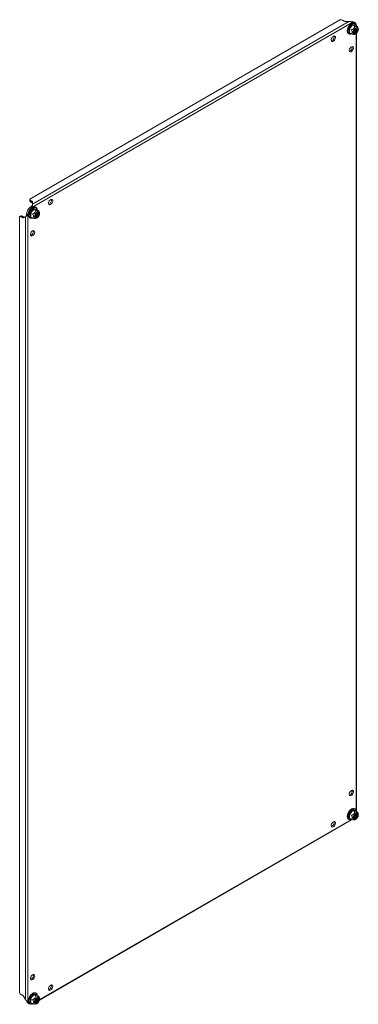
# Model space of a CAD drawing. Units: millimetres. Extents: x 8807 to 16980, y -908 to 4007.
# Drawn here: x 14809 to 15207, y 1725 to 2881 of the extents above; entities that cross this region are included whole.
import ezdxf

# ---------------------------------------------------------------- set-up
doc = ezdxf.new("R2010")
doc.units = ezdxf.units.MM

msp = doc.modelspace()

# ---------------------------------------------------------------- linework, layer by layer
at = {"color": 7, "linetype": 'Continuous', "lineweight": 15}
for p, q in [((15185.9, 2881.4), (14820.7, 2670.5)), ((15190.2, 2879.7), (15188.4, 2880.8)), ((15199.7, 2878.2), (14823.2, 2660.8)), ((15195.8, 2879.4), (14824, 2664.8)), ((15195.8, 2879.4), (15191.6, 2879.4)), ((15196.3, 2868.4), (15196, 2871)), ((15196, 2866.1), (15196.3, 2868.4)), ((15196.5, 2870.9), (15199.2, 2869.3)), ((15198.2, 2878.9), (15198.3, 2879)), ((15198.3, 2879), (15199.7, 2878.2)), ((15200, 2875.2), (15202.7, 2873.7)), ((15202.8, 2878.2), (15201.4, 2879)), ((15203.5, 2875.3), (15203.5, 2875)), ((15203.6, 2874.9), (15206.2, 2873.4)), ((15205, 2874.1), (15205, 2875)), ((15206.2, 2873.4), (15206.8, 2871.3)), ((15206.9, 2870.5), (15206.8, 2871.3)), ((15196.8, 2866), (15196, 2866.1)), ((15199.2, 2864.6), (15196.5, 2866.1)), ((15202.4, 2864.1), (15203.5, 2864.6)), ((15205, 1953), (15205, 2865.6)), ((14820.7, 2670.5), (14820.7, 2668.9)), ((14821.7, 2669), (14823.5, 2668)), ((14821.7, 2667.4), (14821.7, 2669)), ((14823.5, 2666.4), (14821.7, 2667.4)), ((14821.7, 2661.6), (14823, 2662.4)), ((14823.2, 2660.8), (14821.7, 2661.6)), ((14823.5, 2668), (14823.5, 2666.4)), ((14824, 2667.2), (14824, 2664.8)), ((14810.3, 2650.8), (14808.8, 2650)), ((14808.8, 2650), (14808.8, 1738.3)), ((14810.6, 2649.8), (14812, 2650.7)), ((14812.4, 2648.8), (14810.6, 2649.8)), ((14812, 2650.7), (14813.8, 2649.6)), ((14813.8, 2649.6), (14812.4, 2648.8)), ((14815.5, 2649.9), (14813.4, 2648.7)), ((14815.5, 2649.9), (14815.5, 1730.7)), ((14817, 2653.5), (14818.5, 2652.7)), ((14817, 2652), (14817, 2653.5)), ((14818.5, 2652.7), (14818.5, 1727.9)), ((14821.5, 2652.1), (14821.3, 2654.7)), ((14821.3, 2649.7), (14821.5, 2652.1)), ((14822, 2649.6), (14821.3, 2649.7)), ((14821.7, 2654.5), (14824.4, 2653)), ((14824.4, 2648.2), (14821.7, 2649.8)), ((14825.3, 2658.9), (14827.9, 2657.4)), ((14828.7, 2659), (14828.7, 2658.6)), ((14828.8, 2658.6), (14831.5, 2657)), ((14831.5, 2657), (14832.1, 2654.9)), ((14832.2, 2654.1), (14832.1, 2655)), ((14827.6, 2647.8), (14828.8, 2648.2)), ((15196.3, 1945.7), (15196, 1948.3)), ((15196, 1943.4), (15196.3, 1945.7)), ((15196.8, 1943.3), (15196, 1943.4)), ((15199.2, 1946.6), (15196.5, 1948.2)), ((15196.5, 1943.4), (15199.2, 1941.9)), ((15200, 1952.6), (15202.7, 1951)), ((15203.5, 1952.6), (15203.5, 1952.3)), ((15206.2, 1950.7), (15203.6, 1952.2)), ((15204, 1947.6), (15204, 1947.9)), ((15204.2, 1947.5), (15204.1, 1947.9)), ((15206.9, 1947.8), (15206.8, 1948.6)), ((14832, 1729.6), (15198.1, 1941)), ((15177.7, 1939.2), (15177.5, 1939.1)), ((15202.4, 1941.4), (15203.5, 1941.9)), ((14845.3, 1747.3), (14845.2, 1747.3)), ((14810.6, 1736.4), (14812.4, 1735.4)), ((14825.3, 1736.2), (14827.9, 1734.7)), ((14828.7, 1736.3), (14828.7, 1735.9)), ((14831.5, 1734.4), (14828.8, 1735.9)), ((14813.4, 1734.3), (14815.5, 1730.7)), ((14817, 1728.8), (14817, 1728.9)), ((14818.5, 1727.9), (14817, 1728.8)), ((14818.6, 1726.1), (14820, 1725.3)), ((14821.5, 1729.4), (14821.3, 1732)), ((14821.3, 1727), (14821.5, 1729.4)), ((14822, 1726.9), (14821.3, 1727)), ((14824.4, 1730.3), (14821.7, 1731.8)), ((14821.7, 1727.1), (14824.4, 1725.6)), ((14823.9, 1725), (14824.8, 1725.5)), ((14827.6, 1725.1), (14828.8, 1725.5)), ((14829.3, 1731.2), (14829.3, 1731.6)), ((14829.4, 1731.1), (14829.4, 1731.6)), ((14832.2, 1731.5), (14832.1, 1732.3))]:
    msp.add_line(p, q, dxfattribs=at)
at = {"color": 8, "linetype": 'Continuous', "lineweight": 15}
for p, q in [((15204.4, 2874.4), (15204.4, 2875.5)), ((15204.4, 1951.8), (15204.4, 2865.1)), ((14832.2, 1730.4), (15198.8, 1942.1)), ((14823.2, 1725.2), (14824.1, 1725.8))]:
    msp.add_line(p, q, dxfattribs=at)
at = {"color": 8, "linetype": 'Continuous', "lineweight": 15, "flags": 128}
for points in [[(15194.8, 2868), (15195, 2869.4), (15195.3, 2870.8), (15195.9, 2872.2), (15196.7, 2873.6), (15197.7, 2874.7), (15198.8, 2875.7), (15199.9, 2876.4), (15201, 2876.8), (15202, 2876.9), (15202.9, 2876.7), (15203.6, 2876.1), (15204.1, 2875.2), (15204.3, 2874.5)], [(15198.7, 2864.9), (15197.7, 2864.7), (15196.7, 2864.7), (15195.9, 2865.2), (15195.3, 2865.9), (15195, 2866.8), (15194.8, 2868)], [(14820.1, 2651.7), (14820.2, 2653), (14820.6, 2654.4), (14821.2, 2655.9), (14822, 2657.2), (14822.9, 2658.4), (14824, 2659.4), (14825.1, 2660.1), (14826.2, 2660.5), (14827.2, 2660.6), (14828.1, 2660.3), (14828.8, 2659.8), (14829.3, 2658.9), (14829.5, 2658.2)], [(14823.9, 2648.5), (14822.9, 2648.3), (14822, 2648.4), (14821.2, 2648.8), (14820.6, 2649.5), (14820.2, 2650.5), (14820.1, 2651.7)], [(15198.7, 1942.2), (15198.2, 1942), (15197.2, 1942), (15196.3, 1942.2), (15195.6, 1942.8), (15195.1, 1943.6), (15194.9, 1944.7), (15194.9, 1946), (15195.1, 1947.4), (15195.6, 1948.8), (15196.3, 1950.2), (15197.2, 1951.5), (15198.2, 1952.6), (15199.3, 1953.4), (15200.4, 1954), (15201.5, 1954.2), (15202.4, 1954.1), (15203.2, 1953.7), (15203.8, 1953), (15204.2, 1952), (15204.3, 1951.8)], [(14823.9, 1725.8), (14823.5, 1725.7), (14822.4, 1725.6), (14821.6, 1725.9), (14820.8, 1726.4), (14820.4, 1727.3), (14820.1, 1728.4), (14820.1, 1729.7), (14820.4, 1731), (14820.8, 1732.5), (14821.6, 1733.9), (14822.4, 1735.1), (14823.5, 1736.2), (14824.5, 1737.1), (14825.6, 1737.6), (14826.7, 1737.9), (14827.7, 1737.8), (14828.5, 1737.4), (14829.1, 1736.7), (14829.4, 1735.7), (14829.5, 1735.5)]]:
    msp.add_lwpolyline(points, dxfattribs=at)
at = {"color": 7, "linetype": 'Continuous', "lineweight": 15, "flags": 128}
for points in [[(15207, 2870), (15206.8, 2868.9), (15206.5, 2867.7), (15205.8, 2866.6), (15205.1, 2865.7), (15204.2, 2864.9), (15203.3, 2864.5), (15202.5, 2864.4), (15201.8, 2864.6), (15201.3, 2865.2), (15201, 2866), (15201, 2867.1), (15201.3, 2868.2), (15201.8, 2869.3), (15202.5, 2870.4), (15203.3, 2871.3), (15204.2, 2871.8), (15205.1, 2872.1), (15205.8, 2872), (15206.5, 2871.6), (15206.8, 2870.9), (15207, 2870)], [(15201.8, 2867), (15202, 2866.3), (15202.3, 2865.7), (15202.9, 2865.5), (15203.6, 2865.6), (15204.3, 2866.1), (15205, 2866.7), (15205.6, 2867.6), (15206, 2868.6), (15206.1, 2869.5), (15206, 2870.2), (15205.6, 2870.8), (15205, 2871), (15204.3, 2870.9), (15203.6, 2870.5), (15202.9, 2869.8), (15202.3, 2868.9), (15202, 2867.9), (15201.8, 2867)], [(15201.9, 2867), (15202, 2866.3), (15202.3, 2865.8), (15202.9, 2865.5), (15203.6, 2865.7), (15204.3, 2866.1), (15205, 2866.8), (15205.6, 2867.6), (15205.9, 2868.6), (15206.1, 2869.5), (15205.9, 2870.2), (15205.6, 2870.8), (15205, 2871), (15204.3, 2870.9), (15203.6, 2870.4), (15202.9, 2869.8), (15202.3, 2868.9), (15202, 2867.9), (15201.9, 2867)], [(15201.9, 2867.4), (15202.1, 2866.7), (15202.5, 2866.2), (15203, 2866.1), (15203.7, 2866.4), (15204.4, 2866.9), (15205, 2867.7), (15205.3, 2868.6), (15205.5, 2869.4), (15205.3, 2870.1), (15205, 2870.6), (15204.4, 2870.7), (15203.7, 2870.4), (15203, 2869.9), (15203, 2869.9)], [(15202.1, 2868.3), (15202.1, 2868.2), (15201.9, 2867.4)], [(15202.2, 2866.5), (15202.4, 2866.5), (15203.1, 2866.7), (15203.7, 2867.3), (15204.3, 2868.1), (15204.7, 2868.9), (15204.8, 2869.8), (15204.7, 2870.5), (15204.6, 2870.7)], [(15202.4, 2866.3), (15202.9, 2866.2), (15203.6, 2866.5), (15204.2, 2867), (15204.8, 2867.8), (15205.2, 2868.7), (15205.3, 2869.5), (15205.2, 2870.2), (15204.9, 2870.6)], [(15177.6, 2861.8), (15178.4, 2862.2), (15179.1, 2862.1), (15179.7, 2861.7), (15180, 2861.1), (15180.1, 2860.2), (15179.9, 2859.1), (15179.4, 2858.1), (15178.8, 2857.2), (15178, 2856.4), (15177.2, 2855.9), (15176.4, 2855.8), (15175.8, 2856), (15175.3, 2856.5), (15175.1, 2857.3), (15175.2, 2858.3), (15175.5, 2859.4), (15176.1, 2860.4), (15176.8, 2861.2), (15177.6, 2861.8)], [(15198.8, 2849.6), (15199.6, 2849.9), (15200.3, 2849.9), (15200.9, 2849.5), (15201.2, 2848.8), (15201.3, 2847.9), (15201.1, 2846.9), (15200.6, 2845.9), (15200, 2844.9), (15199.2, 2844.2), (15198.4, 2843.7), (15197.6, 2843.5), (15197, 2843.8), (15196.5, 2844.3), (15196.3, 2845.1), (15196.4, 2846.1), (15196.7, 2847.1), (15197.3, 2848.1), (15198, 2849), (15198.8, 2849.6)], [(14845.3, 2670), (14846.1, 2670.3), (14846.8, 2670.3), (14847.3, 2669.9), (14847.7, 2669.2), (14847.7, 2668.3), (14847.5, 2667.3), (14847.1, 2666.2), (14846.4, 2665.3), (14845.7, 2664.5), (14844.8, 2664.1), (14844.1, 2663.9), (14843.4, 2664.1), (14843, 2664.7), (14842.8, 2665.5), (14842.9, 2666.4), (14843.2, 2667.5), (14843.7, 2668.5), (14844.5, 2669.4), (14845.3, 2670)], [(14832.2, 2653.6), (14832.1, 2652.5), (14831.7, 2651.4), (14831.1, 2650.3), (14830.3, 2649.3), (14829.4, 2648.6), (14828.5, 2648.1), (14827.7, 2648), (14827, 2648.3), (14826.5, 2648.8), (14826.2, 2649.7), (14826.2, 2650.7), (14826.5, 2651.8), (14827, 2653), (14827.7, 2654), (14828.5, 2654.9), (14829.4, 2655.5), (14830.3, 2655.8), (14831.1, 2655.7), (14831.7, 2655.3), (14832.1, 2654.6), (14832.2, 2653.6)], [(14827.1, 2650.7), (14827.2, 2649.9), (14827.6, 2649.4), (14828.1, 2649.2), (14828.8, 2649.3), (14829.6, 2649.7), (14830.3, 2650.4), (14830.8, 2651.3), (14831.2, 2652.2), (14831.3, 2653.1), (14831.2, 2653.9), (14830.8, 2654.4), (14830.3, 2654.6), (14829.6, 2654.5), (14828.8, 2654.1), (14828.1, 2653.4), (14827.6, 2652.5), (14827.2, 2651.6), (14827.1, 2650.7)], [(14827.1, 2650.7), (14827.2, 2649.9), (14827.6, 2649.4), (14828.1, 2649.2), (14828.8, 2649.3), (14829.6, 2649.7), (14830.2, 2650.4), (14830.8, 2651.3), (14831.2, 2652.2), (14831.3, 2653.1), (14831.2, 2653.9), (14830.8, 2654.4), (14830.2, 2654.6), (14829.6, 2654.5), (14828.8, 2654.1), (14828.1, 2653.4), (14827.6, 2652.5), (14827.2, 2651.6), (14827.1, 2650.7)], [(14827.2, 2651), (14827.3, 2650.3), (14827.7, 2649.9), (14828.3, 2649.8), (14828.9, 2650), (14829.6, 2650.6), (14830.2, 2651.3), (14830.6, 2652.2), (14830.7, 2653.1), (14830.6, 2653.8), (14830.2, 2654.2), (14829.6, 2654.3), (14828.9, 2654.1), (14828.3, 2653.6), (14828.2, 2653.5)], [(14827.3, 2651.9), (14827.3, 2651.9), (14827.2, 2651)], [(14827.4, 2650.2), (14827.6, 2650.2), (14828.3, 2650.4), (14829, 2650.9), (14829.5, 2651.7), (14829.9, 2652.6), (14830.1, 2653.5), (14829.9, 2654.2), (14829.8, 2654.3)], [(14827.6, 2649.9), (14828.1, 2649.9), (14828.8, 2650.1), (14829.5, 2650.6), (14830, 2651.4), (14830.4, 2652.3), (14830.6, 2653.2), (14830.4, 2653.9), (14830.1, 2654.3)], [(14824, 2633.2), (14824.8, 2633.6), (14825.6, 2633.5), (14826.1, 2633.1), (14826.4, 2632.5), (14826.5, 2631.6), (14826.3, 2630.6), (14825.9, 2629.5), (14825.2, 2628.6), (14824.4, 2627.8), (14823.6, 2627.3), (14822.9, 2627.2), (14822.2, 2627.4), (14821.8, 2627.9), (14821.6, 2628.7), (14821.6, 2629.7), (14822, 2630.8), (14822.5, 2631.8), (14823.2, 2632.6), (14824, 2633.2)], [(15198.8, 1975.9), (15199.6, 1976.2), (15200.3, 1976.2), (15200.9, 1975.8), (15201.2, 1975.1), (15201.3, 1974.2), (15201.1, 1973.2), (15200.6, 1972.2), (15200, 1971.2), (15199.2, 1970.5), (15198.4, 1970), (15197.6, 1969.8), (15197, 1970.1), (15196.5, 1970.6), (15196.3, 1971.4), (15196.4, 1972.4), (15196.7, 1973.4), (15197.3, 1974.4), (15198, 1975.3), (15198.8, 1975.9)], [(15201, 1943.8), (15201.1, 1944.9), (15201.5, 1946.1), (15202.1, 1947.2), (15202.9, 1948.2), (15203.7, 1948.9), (15204.6, 1949.3), (15205.5, 1949.4), (15206.2, 1949.2), (15206.7, 1948.6), (15206.9, 1947.8), (15206.9, 1946.8), (15206.7, 1945.6), (15206.2, 1944.5), (15205.5, 1943.4), (15204.6, 1942.6), (15203.7, 1942), (15202.9, 1941.7), (15202.1, 1941.8), (15201.5, 1942.2), (15201.1, 1942.9), (15201, 1943.8)], [(15206.1, 1946.8), (15206, 1947.6), (15205.6, 1948.1), (15205, 1948.3), (15204.3, 1948.2), (15203.6, 1947.8), (15202.9, 1947.1), (15202.3, 1946.2), (15202, 1945.3), (15201.8, 1944.3), (15202, 1943.6), (15202.3, 1943.1), (15202.9, 1942.8), (15203.6, 1942.9), (15204.3, 1943.4), (15205, 1944.1), (15205.6, 1944.9), (15206, 1945.9), (15206.1, 1946.8)], [(15206.1, 1946.8), (15205.9, 1947.5), (15205.6, 1948.1), (15205, 1948.3), (15204.3, 1948.2), (15203.6, 1947.8), (15202.9, 1947.1), (15202.3, 1946.2), (15202, 1945.3), (15201.9, 1944.4), (15202, 1943.6), (15202.3, 1943.1), (15202.9, 1942.9), (15203.6, 1943), (15204.3, 1943.4), (15205, 1944.1), (15205.6, 1944.9), (15205.9, 1945.9), (15206.1, 1946.8)], [(15202.1, 1945.6), (15202.1, 1945.6), (15201.9, 1944.7), (15202.1, 1944), (15202.5, 1943.6), (15203, 1943.4), (15203.7, 1943.7), (15204.4, 1944.2), (15205, 1945), (15205.3, 1945.9), (15205.5, 1946.7), (15205.5, 1946.7)], [(15202.2, 1943.8), (15202.4, 1943.8), (15203.1, 1944), (15203.7, 1944.6), (15204.3, 1945.4), (15204.7, 1946.2), (15204.8, 1947.1)], [(15202.4, 1943.6), (15202.9, 1943.5), (15203.6, 1943.8), (15204.2, 1944.3), (15204.8, 1945.1), (15205.2, 1946), (15205.3, 1946.8)], [(15205.5, 1946.7), (15205.3, 1947.4), (15205, 1947.9), (15204.4, 1948), (15203.7, 1947.8), (15203, 1947.2), (15203, 1947.2)], [(15204.7, 1947.2), (15204.6, 1947.9), (15204.5, 1948)], [(15204.8, 1947.1), (15204.7, 1947.8), (15204.6, 1948)], [(15205.3, 1946.8), (15205.2, 1947.5), (15204.9, 1947.9)], [(15177.6, 1939.2), (15178.4, 1939.5), (15179.1, 1939.4), (15179.7, 1939.1), (15180, 1938.4), (15180.1, 1937.5), (15179.9, 1936.5), (15179.4, 1935.4), (15178.8, 1934.5), (15178, 1933.7), (15177.2, 1933.2), (15176.4, 1933.1), (15175.8, 1933.3), (15175.3, 1933.8), (15175.1, 1934.6), (15175.2, 1935.6), (15175.5, 1936.7), (15176.1, 1937.7), (15176.8, 1938.5), (15177.6, 1939.2)], [(14824, 1759.5), (14824.8, 1759.9), (14825.6, 1759.8), (14826.1, 1759.5), (14826.4, 1758.8), (14826.5, 1757.9), (14826.3, 1756.9), (14825.9, 1755.8), (14825.2, 1754.9), (14824.4, 1754.1), (14823.6, 1753.6), (14822.9, 1753.5), (14822.2, 1753.7), (14821.8, 1754.2), (14821.6, 1755), (14821.6, 1756), (14822, 1757.1), (14822.5, 1758.1), (14823.2, 1758.9), (14824, 1759.5)], [(14845.3, 1747.3), (14846.1, 1747.6), (14846.8, 1747.6), (14847.3, 1747.2), (14847.7, 1746.5), (14847.7, 1745.6), (14847.5, 1744.6), (14847.1, 1743.6), (14846.4, 1742.6), (14845.7, 1741.9), (14844.8, 1741.4), (14844.1, 1741.2), (14843.4, 1741.5), (14843, 1742), (14842.8, 1742.8), (14842.9, 1743.8), (14843.2, 1744.8), (14843.7, 1745.8), (14844.5, 1746.7), (14845.3, 1747.3)], [(14826.2, 1727.5), (14826.3, 1728.6), (14826.7, 1729.7), (14827.3, 1730.8), (14828.1, 1731.8), (14829, 1732.5), (14829.9, 1733), (14830.7, 1733.1), (14831.4, 1732.8), (14831.9, 1732.3), (14832.2, 1731.4), (14832.2, 1730.4), (14831.9, 1729.3), (14831.4, 1728.1), (14830.7, 1727.1), (14829.9, 1726.2), (14829, 1725.6), (14828.1, 1725.4), (14827.3, 1725.4), (14826.7, 1725.8), (14826.3, 1726.5), (14826.2, 1727.5)], [(14831.3, 1730.4), (14831.2, 1731.2), (14830.8, 1731.7), (14830.3, 1731.9), (14829.6, 1731.8), (14828.8, 1731.4), (14828.1, 1730.7), (14827.6, 1729.9), (14827.2, 1728.9), (14827.1, 1728), (14827.2, 1727.2), (14827.6, 1726.7), (14828.1, 1726.5), (14828.8, 1726.6), (14829.6, 1727), (14830.3, 1727.7), (14830.8, 1728.6), (14831.2, 1729.5), (14831.3, 1730.4)], [(14831.3, 1730.4), (14831.2, 1731.2), (14830.8, 1731.7), (14830.2, 1731.9), (14829.6, 1731.8), (14828.8, 1731.4), (14828.1, 1730.7), (14827.6, 1729.9), (14827.2, 1728.9), (14827.1, 1728), (14827.2, 1727.2), (14827.6, 1726.7), (14828.1, 1726.5), (14828.8, 1726.6), (14829.6, 1727), (14830.2, 1727.7), (14830.8, 1728.6), (14831.2, 1729.5), (14831.3, 1730.4)], [(14827.3, 1729.2), (14827.3, 1729.2), (14827.2, 1728.3), (14827.3, 1727.6), (14827.7, 1727.2), (14828.3, 1727.1), (14828.9, 1727.3), (14829.6, 1727.9), (14830.2, 1728.6), (14830.6, 1729.5), (14830.7, 1730.4), (14830.7, 1730.4)], [(14827.4, 1727.5), (14827.6, 1727.5), (14828.3, 1727.7), (14829, 1728.2), (14829.5, 1729), (14829.9, 1729.9), (14830.1, 1730.8)], [(14827.6, 1727.2), (14828.1, 1727.2), (14828.8, 1727.4), (14829.5, 1728), (14830, 1728.7), (14830.4, 1729.6), (14830.6, 1730.5)], [(14830.7, 1730.4), (14830.6, 1731.1), (14830.2, 1731.5), (14829.6, 1731.6), (14828.9, 1731.4), (14828.3, 1730.9), (14828.2, 1730.8)], [(14829.9, 1730.8), (14829.8, 1731.5), (14829.7, 1731.7)], [(14830.1, 1730.8), (14829.9, 1731.5), (14829.8, 1731.6)], [(14830.6, 1730.5), (14830.4, 1731.2), (14830.1, 1731.6)]]:
    msp.add_lwpolyline(points, dxfattribs=at)
at = {"color": 7, "linetype": 'Continuous', "lineweight": 15}
for centre, radius, start, end in [((15186.1, 2876.3), 5.07, 61.9903, 91.4869), ((15191.6, 2882.3), 2.89, 241.9601, 271.1442), ((15199.8, 2875.8), 3.56, 63.404, 115.2319), ((15201.2, 2875.3), 3.22, 2.6744, 117.3144), ((15199.6, 2870.8), 3.93, 305.9962, 354.0094), ((15200.8, 2870.1), 3.4, 290.8966, 9.1086), ((15200.6, 2870.2), 3.48, 293.8438, 6.1616), ((15199.4, 2870.9), 4.01, 309.4997, 350.5058), ((15201.5, 2869.7), 3.15, 281.0911, 18.9145), ((15174, 2861.1), 4.65, 286.4519, 13.5533), ((15195.2, 2848.8), 4.65, 286.4521, 13.5535), ((14829.7, 2651.6), 12.8, 128.5494, 171.4507), ((14831.2, 2650.8), 12.8, 128.5494, 171.4507), ((14822.4, 2670.6), 1.75, 184.7616, 245.7735), ((14822.4, 2669), 1.75, 184.7616, 245.7735), ((14823, 2667.1), 1.01, 5.6944, 65.625), ((14823, 2665.4), 1.04, 11.1773, 65.1302), ((14841.6, 2669.2), 4.65, 286.4519, 13.5533), ((14809.6, 2648.4), 1.75, 54.2341, 115.2484), ((14811, 2649.2), 1.75, 54.2341, 115.2484), ((14813, 2649.6), 1.01, 234.3822, 294.3143), ((14814.4, 2650.5), 1.01, 234.3822, 294.3143), ((14826, 2653.8), 3.4, 290.8966, 9.1085), ((14825.8, 2653.9), 3.48, 293.8438, 6.1616), ((14824.9, 2654.4), 3.93, 305.9962, 354.0094), ((14824.7, 2654.5), 4.01, 309.4997, 350.5058), ((14826.8, 2653.3), 3.15, 281.0912, 18.9144), ((14820.4, 2632.5), 4.65, 286.4521, 13.5535), ((15195.2, 1975.1), 4.65, 286.4521, 13.5535), ((15199.6, 1948.1), 3.93, 305.9962, 354.0094), ((15200.4, 1947.6), 3.63, 295.3016, 358.8051), ((15200.6, 1947.5), 3.58, 292.6706, 359.1248), ((15199.4, 1948.2), 4.01, 309.4997, 350.5058), ((15201.5, 1947), 3.19, 281.3206, 3.0972), ((15174, 1938.4), 4.65, 286.4519, 13.5533), ((14820.4, 1758.8), 4.65, 286.4521, 13.5535), ((14841.6, 1746.5), 4.65, 286.4519, 13.5533), ((14813.3, 1740.7), 5.07, 208.5123, 238.0145), ((14810.8, 1733), 2.89, 28.8556, 58.045), ((14820.6, 1729.1), 3.55, 184.7402, 236.6203), ((14821.7, 1728.1), 3.22, 182.6744, 297.3144), ((14824.9, 1731.7), 3.93, 305.9962, 354.0094), ((14825.6, 1731.3), 3.63, 295.3017, 358.8051), ((14824.7, 1731.8), 4.01, 309.4997, 350.5058), ((14825.8, 1731.2), 3.58, 292.6706, 359.1247), ((14826.7, 1730.7), 3.19, 281.3206, 3.0972)]:
    msp.add_arc(centre, radius, start, end, dxfattribs=at)
for points, knots in [([(15204.3, 2874.5), (15204.3, 2874.7), (15204.2, 2875.3), (15203.9, 2876.1), (15203.4, 2876.7), (15202.7, 2877.3), (15201.8, 2877.5), (15200.9, 2877.5), (15199.9, 2877.3), (15199, 2876.9), (15198.2, 2876.3), (15197.4, 2875.7), (15196.7, 2875), (15196.1, 2874.2), (15195.4, 2873.1), (15194.9, 2872.1), (15194.5, 2871.1), (15194.3, 2870.3), (15194.1, 2869.4), (15194, 2868.5), (15194, 2867.6), (15194.2, 2866.7), (15194.6, 2865.9), (15195, 2865.3), (15195.7, 2864.8), (15196.6, 2864.5), (15197.6, 2864.5), (15198.3, 2864.6), (15198.7, 2864.8), (15198.7, 2864.8)], [0, 0, 0, 0, 0.033719, 0.07102, 0.109598, 0.150666, 0.197015, 0.239894, 0.281849, 0.322014, 0.359724, 0.398581, 0.42749, 0.455784, 0.500282, 0.549295, 0.569023, 0.601377, 0.634302, 0.669028, 0.704699, 0.741169, 0.77847, 0.817048, 0.858117, 0.904465, 0.947344, 0.9893, 1, 1, 1, 1]), ([(15199.7, 2878.2), (15199.7, 2878.2), (15199.6, 2878.3), (15199.5, 2878.3), (15199.4, 2878.4), (15199.3, 2878.4), (15199.2, 2878.5), (15199.1, 2878.5), (15199, 2878.6), (15198.9, 2878.6), (15198.8, 2878.7), (15198.7, 2878.7), (15198.6, 2878.8), (15198.5, 2878.8), (15198.3, 2878.9), (15198.2, 2878.9), (15198.1, 2879), (15198, 2879), (15197.9, 2879), (15197.8, 2879.1), (15197.6, 2879.1), (15197.5, 2879.2), (15197.3, 2879.2), (15197.2, 2879.2), (15197.1, 2879.3), (15196.9, 2879.3), (15196.8, 2879.3), (15196.6, 2879.4), (15196.5, 2879.4), (15196.3, 2879.4), (15196.2, 2879.4), (15196, 2879.4), (15195.9, 2879.4), (15195.8, 2879.4)], [0, 0, 0, 0, 0.054105, 0.081149, 0.10819, 0.135232, 0.162274, 0.216376, 0.243421, 0.270459, 0.297504, 0.324545, 0.35159, 0.40569, 0.432737, 0.459773, 0.48682, 0.513861, 0.540902, 0.567947, 0.622053, 0.64909, 0.676137, 0.703181, 0.73022, 0.757263, 0.811367, 0.838405, 0.86545, 0.89249, 0.919535, 0.946579, 1, 1, 1, 1]), ([(15196, 2871), (15196.8, 2871.7), (15198.2, 2873.1), (15199.2, 2874.8), (15199.8, 2875.6)], [0, 0, 0, 0, 0.499727, 1, 1, 1, 1]), ([(15196.5, 2870.9), (15196.5, 2870.9), (15196.4, 2870.9), (15196.3, 2871), (15196.1, 2871), (15196.1, 2871), (15196, 2871)], [0, 0, 0, 0, 0.230781, 0.499516, 0.750093, 1, 1, 1, 1]), ([(15200, 2875.2), (15199.5, 2874.5), (15198.5, 2872.9), (15197.2, 2871.5), (15196.5, 2870.9)], [0, 0, 0, 0, 0.499997, 1, 1, 1, 1]), ([(15199.2, 2869.3), (15199.9, 2869.7), (15201, 2870.4), (15202.2, 2871.9), (15202.5, 2873), (15202.7, 2873.6), (15202.7, 2873.7)], [0, 0, 0, 0, 0.3892122, 0.6372035, 0.9544918, 1, 1, 1, 1]), ([(15199.2, 2869.3), (15199.4, 2868.6), (15199.7, 2867.6), (15199.8, 2866.3), (15199.7, 2865.4), (15199.3, 2864.9), (15199.2, 2864.6)], [0, 0, 0, 0, 0.388868, 0.499578, 0.752483, 1, 1, 1, 1]), ([(15199.8, 2875.6), (15200.5, 2875.5), (15201.9, 2875.3), (15203, 2875.3), (15203.5, 2875.3)], [0, 0, 0, 0, 0.49973, 1, 1, 1, 1]), ([(15200, 2875.2), (15200, 2875.3), (15199.9, 2875.3), (15199.9, 2875.4), (15199.8, 2875.5), (15199.8, 2875.6), (15199.8, 2875.6)], [0, 0, 0, 0, 0.230744, 0.499497, 0.750029, 1, 1, 1, 1]), ([(15203.6, 2874.9), (15203.1, 2874.9), (15202.1, 2874.9), (15200.7, 2875.1), (15200, 2875.2)], [0, 0, 0, 0, 0.5, 1, 1, 1, 1]), ([(15202.7, 2873.7), (15203.4, 2873.5), (15204.5, 2873.2), (15205.7, 2873.1), (15206.1, 2873.3), (15206.2, 2873.4), (15206.2, 2873.4)], [0, 0, 0, 0, 0.389211, 0.637201, 0.954488, 1, 1, 1, 1]), ([(15203.6, 2874.9), (15203.5, 2875), (15203.5, 2875), (15203.4, 2875.1), (15203.4, 2875.2), (15203.5, 2875.3), (15203.5, 2875.3)], [0, 0, 0, 0, 0.230723, 0.499483, 0.749854, 1, 1, 1, 1]), ([(15205, 2875), (15205, 2875), (15205, 2875), (15205, 2875), (15205, 2875), (15205, 2875.1), (15205, 2875.1), (15204.9, 2875.1), (15204.9, 2875.2), (15204.9, 2875.2), (15204.8, 2875.2), (15204.8, 2875.2), (15204.7, 2875.3), (15204.7, 2875.3), (15204.6, 2875.4), (15204.6, 2875.4), (15204.5, 2875.4), (15204.4, 2875.5), (15204.4, 2875.5)], [0, 0, 0, 0, 0.0277107, 0.0818039, 0.1358912, 0.2441005, 0.2981915, 0.3522602, 0.4063474, 0.4604333, 0.5145251, 0.6227352, 0.6768212, 0.7308898, 0.7849793, 0.8390744, 0.8931605, 1, 1, 1, 1]), ([(15196.5, 2866.1), (15196.5, 2866.1), (15196.4, 2866.2), (15196.3, 2866.2), (15196.1, 2866.1), (15196.1, 2866.1), (15196, 2866.1)], [0, 0, 0, 0, 0.230742, 0.499486, 0.750099, 1, 1, 1, 1]), ([(15202.4, 2864.2), (15202.3, 2864.1), (15202, 2864), (15200.9, 2864.1), (15199.9, 2864.4), (15199.2, 2864.6), (15199.2, 2864.6)], [0, 0, 0, 0, 0.27054, 0.566719, 0.945646, 1, 1, 1, 1]), ([(14829.6, 2658.1), (14829.5, 2658.4), (14829.4, 2659), (14829.1, 2659.7), (14828.6, 2660.4), (14827.9, 2660.9), (14827, 2661.2), (14826.1, 2661.2), (14825.2, 2661), (14824.3, 2660.6), (14823.4, 2660), (14822.6, 2659.3), (14822, 2658.7), (14821.3, 2657.9), (14820.6, 2656.8), (14820.1, 2655.7), (14819.8, 2654.8), (14819.5, 2654), (14819.3, 2653.1), (14819.2, 2652.1), (14819.3, 2651.2), (14819.5, 2650.4), (14819.8, 2649.6), (14820.3, 2648.9), (14821, 2648.4), (14821.8, 2648.1), (14822.8, 2648.1), (14823.5, 2648.3), (14823.9, 2648.4), (14824, 2648.5)], [0, 0, 0, 0, 0.033719, 0.07102, 0.109598, 0.150666, 0.197015, 0.239894, 0.281849, 0.322014, 0.359724, 0.398581, 0.42749, 0.455784, 0.500282, 0.549295, 0.569023, 0.601377, 0.634302, 0.669028, 0.704699, 0.741169, 0.77847, 0.817048, 0.858117, 0.904465, 0.947344, 0.9893, 1, 1, 1, 1]), ([(14824, 2664.6), (14824, 2664.4), (14824, 2663.9), (14823.8, 2663.4), (14823.6, 2663.1), (14823.4, 2662.7), (14823.1, 2662.6), (14822.9, 2662.4)], [0, 0, 0, 0, 0.214401, 0.556243, 0.636364, 0.721647, 1, 1, 1, 1]), ([(14824, 2664.8), (14824, 2664.7), (14824, 2664.6), (14824, 2664.5), (14824, 2664.4), (14824, 2664.4), (14824, 2664.2), (14824, 2664.1), (14824, 2664), (14824, 2663.9), (14824, 2663.8), (14824, 2663.7), (14824, 2663.6), (14824, 2663.4), (14823.9, 2663.3), (14823.9, 2663.1), (14823.9, 2663), (14823.9, 2662.9), (14823.9, 2662.8), (14823.8, 2662.6), (14823.8, 2662.5), (14823.8, 2662.3), (14823.7, 2662.2), (14823.7, 2662.1), (14823.7, 2662), (14823.6, 2661.8), (14823.6, 2661.7), (14823.5, 2661.5), (14823.4, 2661.4), (14823.4, 2661.3), (14823.3, 2661.1), (14823.3, 2661), (14823.2, 2660.9), (14823.2, 2660.8)], [0, 0, 0, 0, 0.054181, 0.081267, 0.108349, 0.13543, 0.162512, 0.216696, 0.24378, 0.270859, 0.297938, 0.325027, 0.352108, 0.379188, 0.43337, 0.460457, 0.487535, 0.514619, 0.541701, 0.568786, 0.622968, 0.65005, 0.677134, 0.704213, 0.731296, 0.758383, 0.78546, 0.839643, 0.866724, 0.893808, 0.920891, 0.947974, 1, 1, 1, 1]), ([(14818.5, 2652.7), (14818.4, 2652.6), (14818.3, 2652.5), (14818.3, 2652.4), (14818.2, 2652.3), (14818.1, 2652.2), (14818, 2652), (14817.9, 2651.9), (14817.8, 2651.8), (14817.7, 2651.7), (14817.6, 2651.6), (14817.5, 2651.5), (14817.4, 2651.4), (14817.3, 2651.3), (14817.2, 2651.2), (14817.1, 2651.1), (14817, 2651), (14816.9, 2650.9), (14816.8, 2650.9), (14816.7, 2650.8), (14816.6, 2650.7), (14816.5, 2650.6), (14816.4, 2650.5), (14816.3, 2650.5), (14816.2, 2650.4), (14816.1, 2650.3), (14816, 2650.3), (14815.9, 2650.2), (14815.8, 2650.2), (14815.8, 2650.1), (14815.7, 2650.1), (14815.6, 2650), (14815.5, 2650), (14815.5, 2649.9)], [0, 0, 0, 0, 0.054105, 0.081149, 0.108185, 0.135228, 0.162275, 0.216377, 0.243422, 0.270456, 0.2975, 0.324545, 0.351591, 0.405695, 0.432739, 0.459773, 0.486817, 0.513861, 0.540907, 0.567949, 0.622053, 0.64909, 0.676135, 0.703179, 0.730223, 0.757266, 0.81137, 0.838405, 0.86545, 0.892494, 0.919539, 0.946583, 1, 1, 1, 1]), ([(14817, 2652.1), (14816.9, 2651.8), (14816.9, 2651.5), (14816.7, 2651.2), (14816.5, 2650.9), (14816.3, 2650.6), (14816, 2650.3), (14815.8, 2650.1), (14815.6, 2650)], [0, 0, 0, 0, 0.291548, 0.373661, 0.475292, 0.700208, 0.789621, 1, 1, 1, 1]), ([(14821.3, 2654.7), (14822, 2655.4), (14823.5, 2656.8), (14824.5, 2658.5), (14825, 2659.3)], [0, 0, 0, 0, 0.499725, 1, 1, 1, 1]), ([(14821.7, 2654.5), (14821.7, 2654.5), (14821.6, 2654.6), (14821.5, 2654.6), (14821.4, 2654.6), (14821.3, 2654.7), (14821.3, 2654.7)], [0, 0, 0, 0, 0.230781, 0.499516, 0.750093, 1, 1, 1, 1]), ([(14821.7, 2649.8), (14821.7, 2649.8), (14821.6, 2649.8), (14821.5, 2649.8), (14821.4, 2649.8), (14821.3, 2649.7), (14821.3, 2649.7)], [0, 0, 0, 0, 0.230729, 0.499494, 0.750103, 1, 1, 1, 1]), ([(14825.3, 2658.9), (14824.8, 2658.1), (14823.8, 2656.5), (14822.4, 2655.2), (14821.7, 2654.5)], [0, 0, 0, 0, 0.5, 1, 1, 1, 1]), ([(14824.4, 2653), (14825.1, 2653.4), (14826.2, 2654), (14827.4, 2655.6), (14827.8, 2656.6), (14827.9, 2657.3), (14827.9, 2657.4)], [0, 0, 0, 0, 0.389211, 0.637201, 0.954488, 1, 1, 1, 1]), ([(14824.4, 2653), (14824.6, 2652.2), (14825, 2651.3), (14825.1, 2650), (14824.9, 2649), (14824.6, 2648.5), (14824.4, 2648.2)], [0, 0, 0, 0, 0.388868, 0.499578, 0.752483, 1, 1, 1, 1]), ([(14825, 2659.3), (14825.7, 2659.2), (14827.2, 2658.9), (14828.2, 2658.9), (14828.7, 2659)], [0, 0, 0, 0, 0.499728, 1, 1, 1, 1]), ([(14825.3, 2658.9), (14825.2, 2658.9), (14825.2, 2659), (14825.1, 2659.1), (14825, 2659.2), (14825, 2659.3), (14825, 2659.3)], [0, 0, 0, 0, 0.230744, 0.499497, 0.750029, 1, 1, 1, 1]), ([(14828.8, 2658.6), (14828.3, 2658.6), (14827.3, 2658.6), (14825.9, 2658.8), (14825.3, 2658.9)], [0, 0, 0, 0, 0.500003, 1, 1, 1, 1]), ([(14827.9, 2657.4), (14828.6, 2657.2), (14829.8, 2656.9), (14831, 2656.8), (14831.3, 2656.9), (14831.4, 2657), (14831.5, 2657)], [0, 0, 0, 0, 0.389208, 0.6372, 0.954488, 1, 1, 1, 1]), ([(14828.8, 2658.6), (14828.8, 2658.6), (14828.7, 2658.6), (14828.7, 2658.7), (14828.7, 2658.9), (14828.7, 2658.9), (14828.7, 2659)], [0, 0, 0, 0, 0.230723, 0.499483, 0.749854, 1, 1, 1, 1]), ([(14827.6, 2647.8), (14827.5, 2647.8), (14827.3, 2647.6), (14826.2, 2647.8), (14825.1, 2648), (14824.5, 2648.2), (14824.4, 2648.2)], [0, 0, 0, 0, 0.27054, 0.566719, 0.945646, 1, 1, 1, 1]), ([(15204.3, 1951.8), (15204.3, 1952.1), (15204.2, 1952.6), (15203.9, 1953.4), (15203.4, 1954), (15202.7, 1954.6), (15201.8, 1954.8), (15200.9, 1954.9), (15199.9, 1954.6), (15199, 1954.2), (15198.2, 1953.6), (15197.4, 1953), (15196.7, 1952.3), (15196.1, 1951.5), (15195.4, 1950.5), (15194.9, 1949.4), (15194.5, 1948.5), (15194.3, 1947.6), (15194.1, 1946.7), (15194, 1945.8), (15194, 1944.9), (15194.2, 1944), (15194.6, 1943.3), (15195, 1942.6), (15195.7, 1942.1), (15196.6, 1941.8), (15197.6, 1941.8), (15198.3, 1941.9), (15198.7, 1942.1), (15198.7, 1942.1)], [0, 0, 0, 0, 0.033719, 0.07102, 0.109598, 0.150666, 0.197015, 0.239894, 0.281849, 0.322014, 0.359724, 0.398581, 0.42749, 0.455784, 0.500282, 0.549295, 0.569023, 0.601377, 0.634302, 0.669028, 0.704699, 0.741169, 0.77847, 0.817048, 0.858117, 0.904465, 0.947344, 0.9893, 1, 1, 1, 1]), ([(15196, 1948.3), (15196.8, 1949), (15198.2, 1950.4), (15199.2, 1952.1), (15199.8, 1952.9)], [0, 0, 0, 0, 0.499727, 1, 1, 1, 1]), ([(15196, 1948.3), (15196.1, 1948.3), (15196.1, 1948.3), (15196.3, 1948.3), (15196.4, 1948.2), (15196.5, 1948.2), (15196.5, 1948.2)], [0, 0, 0, 0, 0.250146, 0.500518, 0.769293, 1, 1, 1, 1]), ([(15196.5, 1943.4), (15196.5, 1943.5), (15196.4, 1943.5), (15196.3, 1943.5), (15196.1, 1943.4), (15196.1, 1943.4), (15196, 1943.4)], [0, 0, 0, 0, 0.230723, 0.499483, 0.749854, 1, 1, 1, 1]), ([(15200, 1952.6), (15199.5, 1951.8), (15198.5, 1950.2), (15197.2, 1948.8), (15196.5, 1948.2)], [0, 0, 0, 0, 0.500003, 1, 1, 1, 1]), ([(15199.2, 1946.6), (15199.9, 1947), (15201, 1947.7), (15202.2, 1949.2), (15202.5, 1950.3), (15202.7, 1950.9), (15202.7, 1951)], [0, 0, 0, 0, 0.3892122, 0.6372035, 0.9544918, 1, 1, 1, 1]), ([(15199.2, 1941.9), (15199.4, 1942.3), (15199.7, 1942.9), (15199.8, 1944.1), (15199.7, 1945.2), (15199.3, 1946.2), (15199.2, 1946.6)], [0, 0, 0, 0, 0.388868, 0.499578, 0.752483, 1, 1, 1, 1]), ([(15199.8, 1952.9), (15200.5, 1952.8), (15201.9, 1952.6), (15203, 1952.6), (15203.5, 1952.6)], [0, 0, 0, 0, 0.49973, 1, 1, 1, 1]), ([(15200, 1952.6), (15200, 1952.6), (15199.9, 1952.6), (15199.9, 1952.7), (15199.8, 1952.8), (15199.8, 1952.9), (15199.8, 1952.9)], [0, 0, 0, 0, 0.230742, 0.499493, 0.74986, 1, 1, 1, 1]), ([(15203.6, 1952.2), (15203.1, 1952.2), (15202.1, 1952.2), (15200.7, 1952.5), (15200, 1952.6)], [0, 0, 0, 0, 0.499995, 1, 1, 1, 1]), ([(15202.7, 1951), (15203.4, 1950.8), (15204.5, 1950.5), (15205.7, 1950.4), (15206.1, 1950.6), (15206.2, 1950.7), (15206.2, 1950.7)], [0, 0, 0, 0, 0.389211, 0.637206, 0.954488, 1, 1, 1, 1]), ([(15203.6, 1952.2), (15203.5, 1952.3), (15203.5, 1952.3), (15203.4, 1952.4), (15203.4, 1952.5), (15203.5, 1952.6), (15203.5, 1952.6)], [0, 0, 0, 0, 0.230729, 0.499494, 0.750103, 1, 1, 1, 1]), ([(15204.8, 1951.5), (15204.8, 1951.6), (15204.8, 1951.7), (15204.8, 1951.8), (15204.9, 1951.9), (15204.9, 1952), (15204.9, 1952.2), (15205, 1952.3), (15205, 1952.5), (15205, 1952.7), (15205, 1952.8), (15205, 1952.9), (15205, 1952.9), (15205, 1953)], [0, 0, 0, 0, 0.088349, 0.175281, 0.262177, 0.349107, 0.43604, 0.522974, 0.696882, 0.783811, 0.87071, 0.957638, 1, 1, 1, 1]), ([(15206.8, 1948.6), (15206.8, 1948.9), (15206.7, 1949.5), (15206.4, 1950.2), (15206.2, 1950.7)], [0, 0, 0, 0, 0.346666, 1, 1, 1, 1]), ([(15198.1, 1941), (15198.1, 1941), (15198.2, 1941), (15198.2, 1941.1), (15198.4, 1941.2), (15198.5, 1941.3), (15198.6, 1941.4), (15198.7, 1941.4), (15198.8, 1941.5), (15198.9, 1941.6), (15199, 1941.7), (15199.1, 1941.8), (15199.2, 1941.9), (15199.2, 1941.9)], [0, 0, 0, 0, 0.044316, 0.130474, 0.216648, 0.38903, 0.475161, 0.561348, 0.647511, 0.733645, 0.819815, 0.992212, 1, 1, 1, 1]), ([(15202.4, 1941.5), (15202.3, 1941.4), (15202, 1941.3), (15200.9, 1941.4), (15199.9, 1941.7), (15199.2, 1941.9), (15199.2, 1941.9)], [0, 0, 0, 0, 0.27054, 0.566713, 0.945646, 1, 1, 1, 1]), ([(14829.6, 1735.4), (14829.5, 1735.7), (14829.4, 1736.3), (14829.1, 1737), (14828.6, 1737.7), (14827.9, 1738.2), (14827, 1738.5), (14826.1, 1738.5), (14825.2, 1738.3), (14824.3, 1737.9), (14823.4, 1737.3), (14822.6, 1736.6), (14822, 1736), (14821.3, 1735.2), (14820.6, 1734.1), (14820.1, 1733.1), (14819.8, 1732.1), (14819.5, 1731.3), (14819.3, 1730.4), (14819.2, 1729.4), (14819.3, 1728.5), (14819.5, 1727.7), (14819.8, 1726.9), (14820.3, 1726.2), (14821, 1725.7), (14821.8, 1725.4), (14822.8, 1725.4), (14823.5, 1725.6), (14823.9, 1725.8), (14824, 1725.8)], [0, 0, 0, 0, 0.033719, 0.07102, 0.109598, 0.150666, 0.197015, 0.239894, 0.281849, 0.322014, 0.359724, 0.398581, 0.42749, 0.455784, 0.500282, 0.549295, 0.569023, 0.601377, 0.634302, 0.669028, 0.704699, 0.741169, 0.77847, 0.817048, 0.858117, 0.904465, 0.947344, 0.9893, 1, 1, 1, 1]), ([(14821.3, 1732), (14822, 1732.7), (14823.5, 1734.1), (14824.5, 1735.8), (14825, 1736.6)], [0, 0, 0, 0, 0.499725, 1, 1, 1, 1]), ([(14825.3, 1736.2), (14824.8, 1735.4), (14823.8, 1733.8), (14822.4, 1732.5), (14821.7, 1731.8)], [0, 0, 0, 0, 0.500005, 1, 1, 1, 1]), ([(14825, 1736.6), (14825.7, 1736.5), (14827.2, 1736.2), (14828.2, 1736.3), (14828.7, 1736.3)], [0, 0, 0, 0, 0.499728, 1, 1, 1, 1]), ([(14825.3, 1736.2), (14825.2, 1736.2), (14825.2, 1736.3), (14825.1, 1736.4), (14825, 1736.5), (14825, 1736.6), (14825, 1736.6)], [0, 0, 0, 0, 0.230742, 0.499493, 0.74986, 1, 1, 1, 1]), ([(14828.8, 1735.9), (14828.3, 1735.9), (14827.3, 1735.9), (14825.9, 1736.1), (14825.3, 1736.2)], [0, 0, 0, 0, 0.499997, 1, 1, 1, 1]), ([(14828.8, 1735.9), (14828.8, 1735.9), (14828.7, 1736), (14828.7, 1736.1), (14828.7, 1736.2), (14828.7, 1736.2), (14828.7, 1736.3)], [0, 0, 0, 0, 0.230742, 0.499486, 0.750099, 1, 1, 1, 1]), ([(14815.5, 1730.7), (14815.5, 1730.6), (14815.6, 1730.5), (14815.7, 1730.4), (14815.8, 1730.3), (14815.8, 1730.2), (14815.9, 1730), (14816, 1729.9), (14816.1, 1729.8), (14816.2, 1729.7), (14816.3, 1729.6), (14816.4, 1729.5), (14816.5, 1729.4), (14816.6, 1729.3), (14816.7, 1729.1), (14816.8, 1729.1), (14816.9, 1729), (14817, 1728.9), (14817.1, 1728.8), (14817.2, 1728.8), (14817.3, 1728.7), (14817.5, 1728.6), (14817.5, 1728.5), (14817.6, 1728.5), (14817.7, 1728.4), (14817.8, 1728.3), (14817.9, 1728.3), (14818, 1728.2), (14818.1, 1728.1), (14818.2, 1728.1), (14818.3, 1728.1), (14818.3, 1728), (14818.4, 1728), (14818.5, 1727.9)], [0, 0, 0, 0, 0.054103, 0.081147, 0.108183, 0.135227, 0.162272, 0.216375, 0.24342, 0.270464, 0.297498, 0.324543, 0.351588, 0.405693, 0.432736, 0.45978, 0.486816, 0.513859, 0.540905, 0.567949, 0.622053, 0.649098, 0.676132, 0.703176, 0.730219, 0.757264, 0.811369, 0.838412, 0.865446, 0.89249, 0.919538, 0.946581, 1, 1, 1, 1]), ([(14821.3, 1732), (14821.3, 1732), (14821.4, 1732), (14821.5, 1731.9), (14821.6, 1731.9), (14821.7, 1731.8), (14821.7, 1731.8)], [0, 0, 0, 0, 0.250146, 0.500518, 0.769293, 1, 1, 1, 1]), ([(14821.7, 1727.1), (14821.7, 1727.1), (14821.6, 1727.1), (14821.5, 1727.1), (14821.4, 1727.1), (14821.3, 1727), (14821.3, 1727)], [0, 0, 0, 0, 0.230723, 0.499483, 0.749854, 1, 1, 1, 1]), ([(14823.2, 1725.2), (14823.2, 1725.2), (14823.3, 1725.2), (14823.3, 1725.1), (14823.4, 1725.1), (14823.4, 1725.1), (14823.5, 1725), (14823.6, 1725), (14823.6, 1725), (14823.7, 1725), (14823.7, 1725), (14823.7, 1724.9), (14823.8, 1724.9), (14823.8, 1724.9), (14823.8, 1724.9), (14823.9, 1724.9), (14823.9, 1724.9), (14823.9, 1725), (14823.9, 1725)], [0, 0, 0, 0, 0.108199, 0.162283, 0.216358, 0.270439, 0.324517, 0.432711, 0.486796, 0.540867, 0.59495, 0.649028, 0.703112, 0.811302, 0.865391, 0.919457, 0.973546, 1, 1, 1, 1]), ([(14824.4, 1730.3), (14825.1, 1730.7), (14826.2, 1731.3), (14827.4, 1732.9), (14827.8, 1734), (14827.9, 1734.6), (14827.9, 1734.7)], [0, 0, 0, 0, 0.389211, 0.637201, 0.954488, 1, 1, 1, 1]), ([(14824.4, 1725.6), (14824.6, 1726), (14825, 1726.6), (14825.1, 1727.8), (14824.9, 1728.9), (14824.6, 1729.8), (14824.4, 1730.3)], [0, 0, 0, 0, 0.388868, 0.499578, 0.752483, 1, 1, 1, 1]), ([(14827.6, 1725.1), (14827.5, 1725.1), (14827.3, 1725), (14826.2, 1725.1), (14825.1, 1725.3), (14824.5, 1725.5), (14824.4, 1725.6)], [0, 0, 0, 0, 0.27054, 0.566713, 0.945646, 1, 1, 1, 1]), ([(14827.9, 1734.7), (14828.6, 1734.5), (14829.8, 1734.2), (14831, 1734.1), (14831.3, 1734.2), (14831.4, 1734.3), (14831.5, 1734.4)], [0, 0, 0, 0, 0.3892082, 0.6372045, 0.9544882, 1, 1, 1, 1]), ([(14832, 1732.3), (14832, 1732.5), (14831.9, 1733.2), (14831.6, 1733.9), (14831.5, 1734.4)], [0, 0, 0, 0, 0.346666, 1, 1, 1, 1])]:
    msp.add_open_spline(points, degree=3, knots=knots, dxfattribs=at)
for points in [[(15196.5, 2870.9), (15196.6, 2870), (15196.8, 2868.3), (15196.6, 2866.9), (15196.5, 2866.1)], [(14821.7, 2654.5), (14821.8, 2653.7), (14822, 2652), (14821.8, 2650.5), (14821.7, 2649.8)], [(15196.5, 1948.2), (15196.6, 1947.3), (15196.8, 1945.6), (15196.6, 1944.2), (15196.5, 1943.4)], [(14821.7, 1731.8), (14821.8, 1731), (14822, 1729.3), (14821.8, 1727.8), (14821.7, 1727.1)]]:
    msp.add_open_spline(points, degree=3, dxfattribs=at)

doc.saveas('drawing.dxf')
